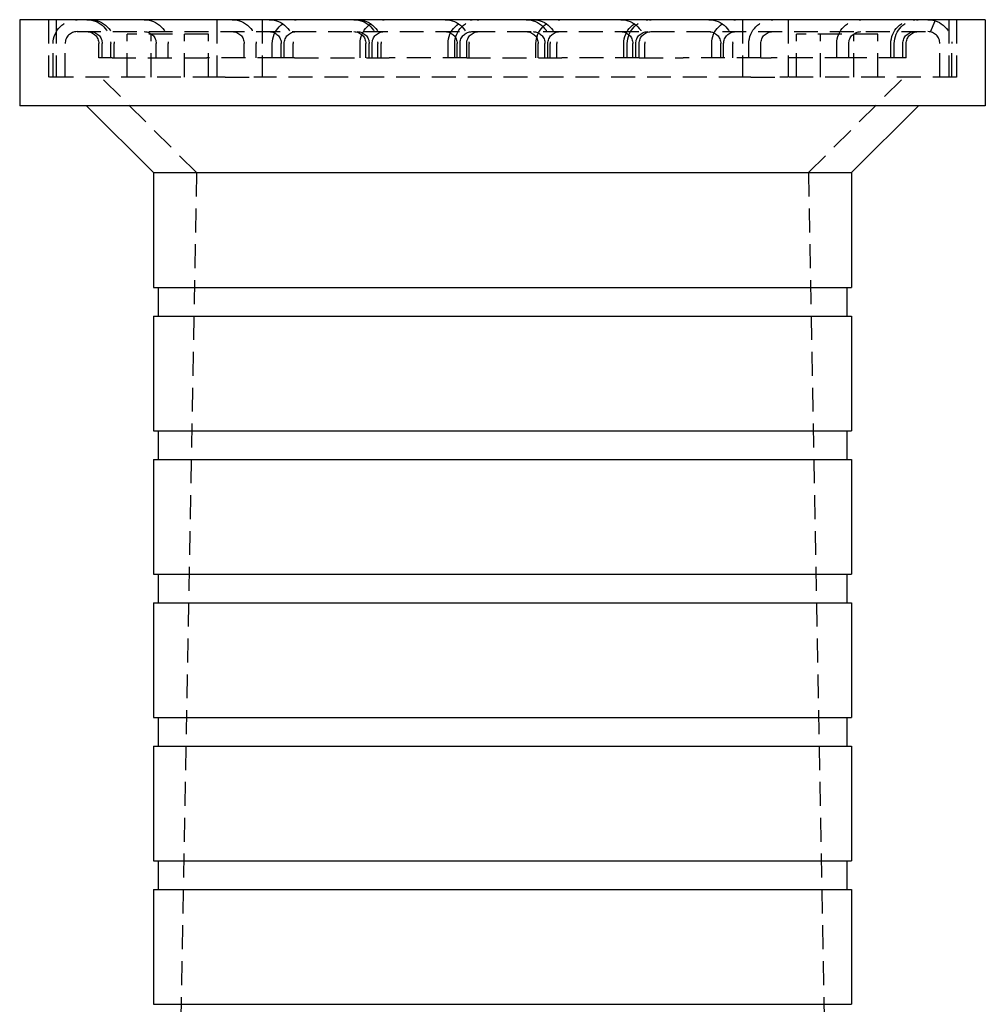
# Model space of a CAD drawing. Extents: x 1363 to 2534, y -318 to 537.
# Drawn here: x 1562 to 1663, y 434 to 537 of the extents above; entities that cross this region are included whole.
import ezdxf

# ---------------------------------------------------------------- set-up
doc = ezdxf.new("R2010")
doc.units = 0
doc.header["$LTSCALE"] = 10
doc.linetypes.add('VERDECKT', pattern=[0.375, 0.25, -0.125])
doc.layers.get('0').update_dxf_attribs({"linetype": 'CONTINUOUS'})
doc.layers.add('STEMPEL', color=3, linetype='CONTINUOUS')

# ---------------------------------------------------------------- blocks, each defined once
blk = doc.blocks.new('A$CC0B7D56A')
at = {"extrusion": (0, 1, -2e-16)}
for p, q in [((958.44, 278.77), (958.44, 269.77)), ((1059.44, 278.77), (958.44, 278.77)), ((1059.44, 278.77), (1059.44, 269.77)), ((1059.44, 269.77), (958.44, 269.77)), ((972.44, 262.77), (965.44, 269.77)), ((1045.44, 262.77), (1052.44, 269.77)), ((972.44, 262.77), (1045.44, 262.77)), ((972.44, 262.77), (972.44, 250.77)), ((1045.44, 262.77), (1045.44, 250.77)), ((972.44, 250.77), (1045.44, 250.77)), ((972.94, 250.77), (972.94, 247.77)), ((1044.94, 250.77), (1044.94, 247.77)), ((972.44, 247.77), (1045.44, 247.77)), ((972.44, 247.77), (972.44, 235.77)), ((1045.44, 247.77), (1045.44, 235.77)), ((972.44, 235.77), (1045.44, 235.77)), ((972.94, 235.77), (972.94, 232.77)), ((1044.94, 235.77), (1044.94, 232.77)), ((972.44, 232.77), (1045.44, 232.77)), ((972.44, 232.77), (972.44, 220.77)), ((1045.44, 232.77), (1045.44, 220.77)), ((972.44, 220.77), (1045.44, 220.77)), ((972.94, 220.77), (972.94, 217.77)), ((1044.94, 220.77), (1044.94, 217.77)), ((972.44, 217.77), (1045.44, 217.77)), ((972.44, 217.77), (972.44, 205.77)), ((1045.44, 217.77), (1045.44, 205.77)), ((972.44, 205.77), (1045.44, 205.77)), ((972.94, 205.77), (972.94, 202.77)), ((1044.94, 205.77), (1044.94, 202.77)), ((972.44, 202.77), (1045.44, 202.77)), ((972.44, 202.77), (972.44, 190.77)), ((1045.44, 202.77), (1045.44, 190.77)), ((972.44, 190.77), (1045.44, 190.77)), ((972.94, 190.77), (972.94, 187.77)), ((1044.94, 190.77), (1044.94, 187.77)), ((972.44, 187.77), (1045.44, 187.77)), ((972.44, 187.77), (972.44, 175.77)), ((1045.44, 187.77), (1045.44, 175.77)), ((972.44, 175.77), (1045.44, 175.77))]:
    blk.add_line(p, q, dxfattribs=at)
at = {"color": 1, "linetype": 'VERDECKT', "extrusion": (0, 1, -2e-16)}
for p, q in [((961.44, 278.77), (961.44, 272.77)), ((962.24, 278.77), (962.24, 272.77)), ((979.06, 278.77), (979.06, 272.77)), ((983.81, 278.77), (983.81, 272.77)), ((1034.06, 278.77), (1034.06, 272.77)), ((1038.81, 278.77), (1038.81, 272.77)), ((1053.7, 277.49), (1054.2, 278.65)), ((1055.64, 278.77), (1055.64, 272.77)), ((1056.44, 278.77), (1056.44, 272.77)), ((964.44, 277.52), (1053.44, 277.52)), ((978.19, 277.27), (969.69, 277.27)), ((969.69, 272.77), (969.69, 277.27)), ((972.19, 272.77), (972.19, 277.27)), ((975.69, 272.77), (975.69, 277.27)), ((978.19, 272.77), (978.19, 277.27)), ((1048.19, 277.27), (1039.69, 277.27)), ((1039.69, 272.77), (1039.69, 277.27)), ((1042.19, 272.77), (1042.19, 277.27)), ((1045.69, 272.77), (1045.69, 277.27)), ((1048.19, 272.77), (1048.19, 277.27)), ((961.94, 272.77), (961.94, 276.27)), ((963.19, 272.77), (963.19, 276.27)), ((966.71, 274.77), (966.71, 276.27)), ((967.07, 274.77), (967.07, 276.27)), ((967.96, 274.77), (967.96, 276.27)), ((968.32, 274.77), (968.32, 276.27)), ((972.72, 274.77), (972.72, 276.27)), ((973.97, 274.77), (973.97, 276.27)), ((981.92, 274.77), (981.92, 276.27)), ((983.17, 274.77), (983.17, 276.27)), ((984.86, 274.77), (984.86, 276.27)), ((985.8, 274.77), (985.8, 276.27)), ((986.11, 274.77), (986.11, 276.27)), ((987.05, 274.77), (987.05, 276.27)), ((994.05, 274.77), (994.05, 276.27)), ((994.64, 274.77), (994.64, 276.27)), ((995, 274.77), (995, 276.27)), ((995.3, 274.77), (995.3, 276.27)), ((995.89, 274.77), (995.89, 276.27)), ((996.25, 274.77), (996.25, 276.27)), ((1003.25, 274.77), (1003.25, 276.27)), ((1003.95, 274.77), (1003.95, 276.27)), ((1004.19, 274.77), (1004.19, 276.27)), ((1004.5, 274.77), (1004.5, 276.27)), ((1005.2, 274.77), (1005.2, 276.27)), ((1005.44, 274.77), (1005.44, 276.27)), ((1012.44, 274.77), (1012.44, 276.27)), ((1012.67, 274.77), (1012.67, 276.27)), ((1013.38, 274.77), (1013.38, 276.27)), ((1013.69, 274.77), (1013.69, 276.27)), ((1013.92, 274.77), (1013.92, 276.27)), ((1014.63, 274.77), (1014.63, 276.27)), ((1021.63, 274.77), (1021.63, 276.27)), ((1021.99, 274.77), (1021.99, 276.27)), ((1022.57, 274.77), (1022.57, 276.27)), ((1022.88, 274.77), (1022.88, 276.27)), ((1023.24, 274.77), (1023.24, 276.27)), ((1023.82, 274.77), (1023.82, 276.27)), ((1030.82, 274.77), (1030.82, 276.27)), ((1031.77, 274.77), (1031.77, 276.27)), ((1032.07, 274.77), (1032.07, 276.27)), ((1033.02, 274.77), (1033.02, 276.27)), ((1034.71, 274.77), (1034.71, 276.27)), ((1035.96, 274.77), (1035.96, 276.27)), ((1043.91, 274.77), (1043.91, 276.27)), ((1045.16, 274.77), (1045.16, 276.27)), ((1049.56, 274.77), (1049.56, 276.27)), ((1049.92, 274.77), (1049.92, 276.27)), ((1050.81, 274.77), (1050.81, 276.27)), ((1051.17, 274.77), (1051.17, 276.27)), ((1054.69, 272.77), (1054.69, 276.27)), ((1055.94, 272.77), (1055.94, 276.27)), ((968.1, 274.77), (966.71, 274.77)), ((968.1, 274.77), (978, 274.77)), ((985.8, 274.77), (978, 274.77)), ((987.2, 274.77), (985.8, 274.77)), ((987.2, 274.77), (997.1, 274.77)), ((1005.2, 274.77), (997.1, 274.77)), ((1005.2, 274.77), (1015.13, 274.77)), ((1023.24, 274.77), (1015.13, 274.77)), ((1023.24, 274.77), (1027.85, 274.77)), ((1035.96, 274.77), (1027.85, 274.77)), ((1035.96, 274.77), (1037.05, 274.77)), ((1045.16, 274.77), (1037.05, 274.77)), ((1050.81, 274.77), (1045.16, 274.77)), ((1051.17, 274.77), (1050.81, 274.77)), ((979.06, 272.77), (961.44, 272.77)), ((976.94, 262.77), (966.94, 272.77)), ((979.93, 272.77), (979.06, 272.77)), ((979.93, 272.77), (982.94, 272.77)), ((983.81, 272.77), (982.94, 272.77)), ((1034.06, 272.77), (983.81, 272.77)), ((1034.93, 272.77), (1034.06, 272.77)), ((1034.93, 272.77), (1037.94, 272.77)), ((1038.81, 272.77), (1037.94, 272.77)), ((1056.44, 272.77), (1038.81, 272.77)), ((1040.94, 262.77), (1050.94, 272.77)), ((976.94, 262.77), (974.44, 128.77)), ((1040.94, 262.77), (1043.44, 128.77))]:
    blk.add_line(p, q, dxfattribs=at)
at = {"color": 1, "linetype": 'VERDECKT', "extrusion": (0, -2e-16, -1)}
for centre, radius, start, end in [((-964.44, 276.27), 2.5, 0, 90), ((-965.46, 276.27), 2.5, 90, 180), ((-965.82, 276.27), 2.5, 90, 180), ((-971.47, 276.27), 2.5, 90, 180), ((-980.67, 276.27), 2.5, 90, 180), ((-984.55, 276.27), 2.5, 90, 180), ((-987.36, 276.27), 2.5, 0, 90), ((-993.39, 276.27), 2.5, 90, 180), ((-993.75, 276.27), 2.5, 90, 180), ((-996.55, 276.27), 2.5, 0, 90), ((-1002.94, 276.27), 2.5, 90, 180), ((-1005.75, 276.27), 2.5, 0, 90), ((-1006.45, 276.27), 2.5, 0, 90), ((-1011.42, 276.27), 2.5, 90, 180), ((-1012.13, 276.27), 2.5, 90, 180), ((-1014.94, 276.27), 2.5, 0, 90), ((-1021.32, 276.27), 2.5, 90, 180), ((-1024.13, 276.27), 2.5, 0, 90), ((-1024.49, 276.27), 2.5, 0, 90), ((-1030.52, 276.27), 2.5, 90, 180), ((-1033.32, 276.27), 2.5, 360, 90), ((-1037.21, 276.27), 2.5, 360, 90), ((-1046.41, 276.27), 2.5, 360, 90), ((-1052.06, 276.27), 2.5, 360, 90), ((-1052.42, 276.27), 2.5, 360, 90), ((-1053.44, 276.27), 2.5, 90, 180), ((-965.46, 276.27), 1.25, 90, 180), ((-965.82, 276.27), 1.25, 90, 180), ((-971.47, 276.27), 1.25, 90, 180), ((-980.67, 276.27), 1.25, 90, 180), ((-984.55, 276.27), 1.25, 90, 180), ((-987.36, 276.27), 1.25, 360, 90), ((-993.39, 276.27), 1.25, 90, 180), ((-993.75, 276.27), 1.25, 90, 180), ((-996.55, 276.27), 1.25, 360, 90), ((-1002.94, 276.27), 1.25, 90, 180), ((-1005.75, 276.27), 1.25, 360, 90), ((-1006.45, 276.27), 1.25, 360, 90), ((-1011.42, 276.27), 1.25, 90, 180), ((-1012.13, 276.27), 1.25, 90, 180), ((-1014.94, 276.27), 1.25, 360, 90), ((-1021.32, 276.27), 1.25, 90, 180), ((-1024.13, 276.27), 1.25, 360, 90), ((-1024.49, 276.27), 1.25, 360, 90), ((-1030.52, 276.27), 1.25, 90, 180), ((-1033.32, 276.27), 1.25, 0, 90), ((-1037.21, 276.27), 1.25, 0, 90), ((-1046.41, 276.27), 1.25, 0, 90), ((-1052.06, 276.27), 1.25, 0, 90), ((-1052.42, 276.27), 1.25, 0, 90)]:
    blk.add_arc(centre, radius, start, end, dxfattribs=at)
at = {"color": 1, "linetype": 'VERDECKT'}
for centre, start, end in [((964.44, 276.27), 90, 180), ((1053.44, 276.27), 0, 90)]:
    blk.add_arc(centre, 1.25, start, end, dxfattribs=at)

msp = doc.modelspace()

# ---------------------------------------------------------------- block references
at = {"layer": 'STEMPEL'}
msp.add_blockref('A$CC0B7D56A', (603.75, 257.76, -88.95), dxfattribs=at)

doc.saveas('drawing.dxf')
